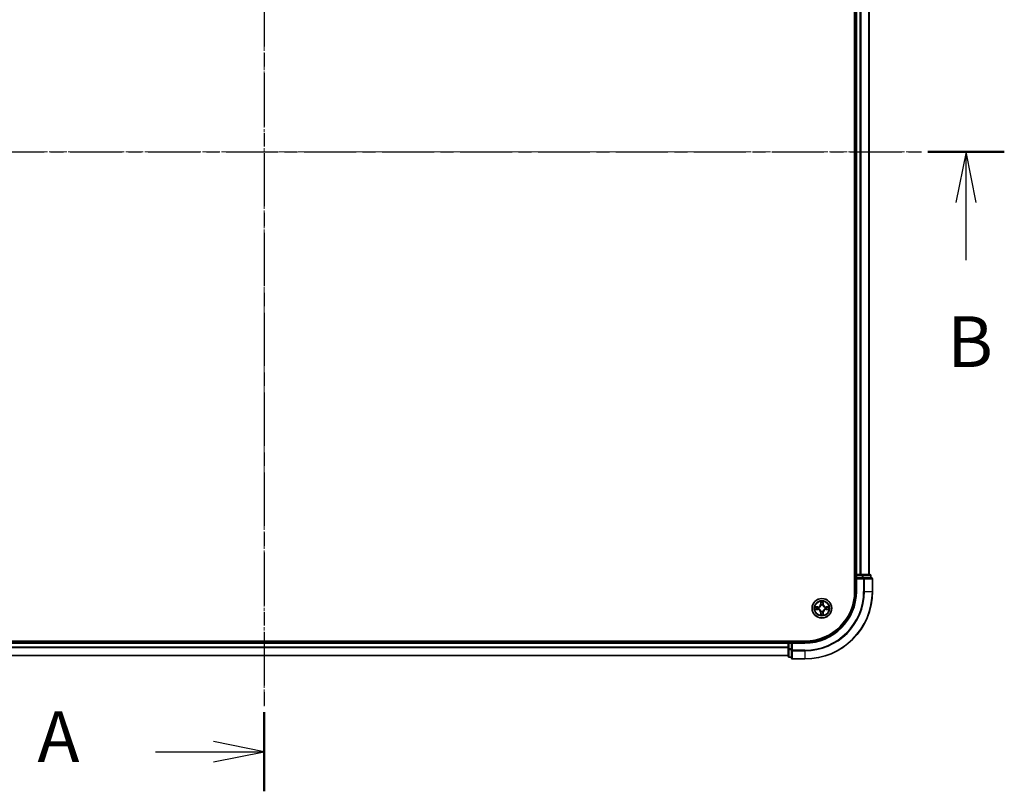
# Model space of a CAD drawing. Units: millimetres. Extents: x 0 to 7740, y 0 to 1686.
# Drawn here: x 1224 to 1515, y 810 to 1039 of the extents above; entities that cross this region are included whole.
import ezdxf

# ---------------------------------------------------------------- set-up
doc = ezdxf.new("R2010")
doc.units = ezdxf.units.MM
doc.header["$LTSCALE"] = 0.666667
doc.linetypes.add('CHAIN', pattern=[0.3543, 0.2362, -0.0295, 0.0591, -0.0295])
for name, color, linetype, lineweight in [('Centerline (ISO)', 131, 'Continuous', 18), ('Section Line (ISO)', 7, 'CHAIN', 25), ('Visible (ISO)', 7, 'Continuous', 35), ('Visible Narrow (ISO)', 7, 'Continuous', 25)]:
    doc.layers.add(name, color=color, linetype=linetype, lineweight=lineweight)
doc.styles.add('Note Text (TK)', font='MS PGothic.ttf')

# ---------------------------------------------------------------- blocks, each defined once
blk = doc.blocks.new('2dTransSection36')
at = {"layer": 'Section Line (ISO)', "linetype": 'CHAIN', "ltscale": 16.669994}
blk.add_line((185.455, 206.024), (185.455, 143.056), dxfattribs=at)
at = {"layer": 'Section Line (ISO)', "linetype": 'Continuous', "lineweight": 50}
for p, q in [((185.455, 206.024), (185.455, 202.118)), ((185.455, 146.962), (185.455, 143.056))]:
    blk.add_line(p, q, dxfattribs=at)
at = {"layer": 'Section Line (ISO)', "linetype": 'Continuous'}
for p, q in [((185.455, 204.071), (182.955, 204.571)), ((180.087, 204.071), (182.955, 204.071)), ((182.955, 204.071), (185.455, 204.071)), ((182.955, 203.571), (185.455, 204.071)), ((185.455, 145.009), (182.955, 145.509)), ((180.087, 145.009), (182.955, 145.009)), ((182.955, 145.009), (185.455, 145.009)), ((182.955, 144.509), (185.455, 145.009))]:
    blk.add_line(p, q, dxfattribs=at)
at = {"layer": 'Section Line (ISO)', "char_height": 2.5, "attachment_point": 7, "style": 'Note Text (TK)'}
for insert in [(174.266, 202.785), (174.266, 143.723)]:
    blk.add_mtext('A', dxfattribs=dict(at, insert=insert))
blk = doc.blocks.new('2dTransSection37')
at = {"layer": 'Section Line (ISO)', "linetype": 'CHAIN', "ltscale": 16.281483}
blk.add_line((148.96, 174.58), (221.951, 174.58), dxfattribs=at)
at = {"layer": 'Section Line (ISO)', "linetype": 'Continuous', "lineweight": 50}
blk.add_line((218.183, 174.58), (221.951, 174.58), dxfattribs=at)
at = {"layer": 'Section Line (ISO)', "linetype": 'Continuous'}
for p, q in [((220.067, 174.58), (219.567, 172.08)), ((220.067, 172.08), (220.067, 174.58)), ((220.567, 172.08), (220.067, 174.58)), ((220.067, 169.236), (220.067, 172.08))]:
    blk.add_line(p, q, dxfattribs=at)
at = {"layer": 'Section Line (ISO)', "insert": (219.148, 163.192), "char_height": 2.5, "attachment_point": 7, "style": 'Note Text (TK)'}
blk.add_mtext('B', dxfattribs=at)

msp = doc.modelspace()

# ---------------------------------------------------------------- linework, layer by layer
at = {"layer": 'Centerline (ISO)', "linetype": 'CHAIN', "ltscale": 23.990969}
for p, q in [((1296.3939, 1163.4773), (1296.3939, 835.4773)), ((1102.3939, 999.4773), (1490.3939, 999.4773))]:
    msp.add_line(p, q, dxfattribs=at)
at = {"layer": 'Visible (ISO)'}
for p, q in [((1471.0939, 1129.4773), (1471.0939, 869.4773)), ((1471.3939, 874.4773), (1471.3939, 1124.4773)), ((1475.3939, 874.4773), (1475.3939, 1124.4773)), ((1471.3939, 874.4773), (1471.0939, 874.4773)), ((1471.3939, 874.4773), (1471.6939, 874.4773)), ((1471.3939, 874.1773), (1471.3939, 873.4773)), ((1472.7534, 874.4773), (1471.6939, 874.4773)), ((1472.7534, 874.4773), (1472.977, 874.4773)), ((1473.3526, 874.4773), (1472.977, 874.4773)), ((1475.5939, 874.4773), (1473.3526, 874.4773)), ((1475.8939, 873.4773), (1475.8939, 874.1773)), ((1471.3939, 873.4773), (1471.3939, 869.4773)), ((1471.3939, 873.4773), (1471.6939, 873.1773)), ((1471.6939, 873.4773), (1471.3939, 873.4773)), ((1471.6939, 873.4773), (1473.3526, 873.4773)), ((1473.7534, 873.4773), (1473.3526, 873.4773)), ((1476.0939, 873.4773), (1473.7534, 873.4773)), ((1476.3939, 869.4773), (1476.3939, 873.1773)), ((1456.3939, 854.7773), (1136.3939, 854.7773)), ((1141.3939, 854.4773), (1451.3939, 854.4773)), ((1451.3939, 854.7773), (1451.3939, 854.4773)), ((1451.3939, 854.1773), (1451.3939, 854.4773)), ((1451.3939, 854.1773), (1451.3939, 853.1178)), ((1452.3939, 854.4773), (1451.6939, 854.4773)), ((1452.6939, 854.1773), (1452.3939, 854.4773)), ((1456.3939, 854.4773), (1452.3939, 854.4773)), ((1452.3939, 854.4773), (1452.3939, 854.1773)), ((1452.3939, 852.5186), (1452.3939, 854.1773)), ((1451.3939, 852.8942), (1451.3939, 853.1178)), ((1451.3939, 852.8942), (1451.3939, 852.5186)), ((1451.3939, 852.5186), (1451.3939, 850.2773)), ((1452.3939, 852.5186), (1452.3939, 852.1178)), ((1452.3939, 852.1178), (1452.3939, 849.7773)), ((1141.3939, 850.4773), (1451.3939, 850.4773)), ((1451.6939, 849.9773), (1452.3939, 849.9773)), ((1452.6939, 849.4773), (1456.3939, 849.4773))]:
    msp.add_line(p, q, dxfattribs=at)
msp.add_circle((1461.3939, 864.4773), 2.9, dxfattribs=at)
for centre, radius, start, end in [((1471.6939, 874.1773), 0.3, 90, 180), ((1475.5939, 874.1773), 0.3, 0, 90), ((1476.0939, 873.1773), 0.3, 0, 90), ((1456.3939, 869.4773), 15, 270, 0), ((1456.3939, 869.4773), 20, 270, 0), ((1456.3939, 869.4773), 14.7, 270, 0), ((1461.3939, 864.4773), 1.2295, 102.936595, 102.938396), ((1461.3939, 864.4773), 1.2295, 100.812717, 100.813267), ((1461.3939, 864.4773), 1.2295, 79.186733, 79.187283), ((1461.3939, 864.4773), 1.2295, 77.061604, 77.063405), ((1461.3939, 864.4773), 1.2295, 169.186733, 169.187283), ((1461.3939, 864.4773), 1.2295, 190.812717, 190.813267), ((1461.3939, 864.4773), 1.2295, 167.061604, 167.063405), ((1461.3939, 864.4773), 1.2295, 192.936595, 192.938396), ((1461.3939, 864.4773), 1.2295, 257.061604, 257.063405), ((1461.3939, 864.4773), 1.2295, 259.186733, 259.187283), ((1461.3939, 864.4773), 1.2295, 280.812717, 280.813267), ((1461.3939, 864.4773), 1.2295, 282.936595, 282.938396), ((1461.3939, 864.4773), 1.2295, 12.936595, 12.938396), ((1461.3939, 864.4773), 1.2295, 347.061604, 347.063405), ((1461.3939, 864.4773), 1.2295, 10.812717, 10.813267), ((1461.3939, 864.4773), 1.2295, 349.186733, 349.187283), ((1451.6939, 854.1773), 0.3, 90, 180), ((1451.6939, 850.2773), 0.3, 180, 270), ((1452.6939, 849.7773), 0.3, 180, 270)]:
    msp.add_arc(centre, radius, start, end, dxfattribs=at)
for points, knots in [([(1461.0934, 866.236), (1461.0914, 866.3173), (1461.0454, 866.4085), (1461.0044, 866.4981), (1461.0039, 866.4991), (1461.0035, 866.5)], [0, 0, 0, 0, 0.0320559737, 0.0320559737, 0.0323943032, 0.0323943032, 0.0323943032, 0.0323943032]), ([(1461.0035, 866.5), (1461.0037, 866.499), (1461.0039, 866.4979), (1461.0061, 866.4875), (1461.0081, 866.4781), (1461.0101, 866.4687)], [-0.03239430317, -0.03239430317, -0.03239430317, -0.03239430317, -0.03205597372, -0.03205597372, -0.02897275834, -0.02897275834, -0.02897275834, -0.02897275834]), ([(1461.7844, 866.5), (1461.784, 866.4991), (1461.7835, 866.4981), (1461.7828, 866.4965), (1461.7825, 866.4959), (1461.7822, 866.4952)], [-0.000338329447, -0.000338329447, -0.000338329447, -0.000338329447, 0, 0, 0.000241517914, 0.000241517914, 0.000241517914, 0.000241517914]), ([(1461.7833, 866.4948), (1461.7834, 866.4955), (1461.7836, 866.4962), (1461.784, 866.4979), (1461.7842, 866.499), (1461.7844, 866.5)], [-0.000230599076, -0.000230599076, -0.000230599076, -0.000230599076, 0, 0, 0.000338329447, 0.000338329447, 0.000338329447, 0.000338329447]), ([(1459.3764, 864.8666), (1459.3757, 864.8668), (1459.375, 864.8669), (1459.3733, 864.8673), (1459.3722, 864.8675), (1459.3712, 864.8677)], [-0.000230599076, -0.000230599076, -0.000230599076, -0.000230599076, 0, 0, 0.000338329447, 0.000338329447, 0.000338329447, 0.000338329447]), ([(1459.3712, 864.8677), (1459.3722, 864.8673), (1459.3731, 864.8668), (1459.3747, 864.8661), (1459.3754, 864.8658), (1459.376, 864.8655)], [-0.000338329447, -0.000338329447, -0.000338329447, -0.000338329447, 0, 0, 0.000241517914, 0.000241517914, 0.000241517914, 0.000241517914]), ([(1459.6352, 864.1767), (1459.5539, 864.1747), (1459.4627, 864.1287), (1459.3731, 864.0877), (1459.3722, 864.0873), (1459.3712, 864.0868)], [0, 0, 0, 0, 0.0320559737, 0.0320559737, 0.0323943032, 0.0323943032, 0.0323943032, 0.0323943032]), ([(1459.3712, 864.0868), (1459.3722, 864.087), (1459.3733, 864.0873), (1459.3837, 864.0894), (1459.3931, 864.0914), (1459.4025, 864.0934)], [-0.03239430317, -0.03239430317, -0.03239430317, -0.03239430317, -0.03205597372, -0.03205597372, -0.02897275834, -0.02897275834, -0.02897275834, -0.02897275834]), ([(1461.0046, 862.4597), (1461.0044, 862.459), (1461.0043, 862.4583), (1461.0039, 862.4566), (1461.0037, 862.4556), (1461.0035, 862.4545)], [-0.000230599076, -0.000230599076, -0.000230599076, -0.000230599076, 0, 0, 0.000338329447, 0.000338329447, 0.000338329447, 0.000338329447]), ([(1461.0035, 862.4545), (1461.0039, 862.4555), (1461.0044, 862.4564), (1461.0051, 862.458), (1461.0054, 862.4587), (1461.0057, 862.4594)], [-0.000338329447, -0.000338329447, -0.000338329447, -0.000338329447, 0, 0, 0.000241517914, 0.000241517914, 0.000241517914, 0.000241517914]), ([(1461.6945, 862.7186), (1461.6965, 862.6372), (1461.7425, 862.546), (1461.7835, 862.4564), (1461.784, 862.4555), (1461.7844, 862.4545)], [0, 0, 0, 0, 0.0320559737, 0.0320559737, 0.0323943032, 0.0323943032, 0.0323943032, 0.0323943032]), ([(1461.7844, 862.4545), (1461.7842, 862.4556), (1461.784, 862.4566), (1461.7818, 862.467), (1461.7798, 862.4764), (1461.7778, 862.4859)], [-0.03239430317, -0.03239430317, -0.03239430317, -0.03239430317, -0.03205597372, -0.03205597372, -0.02897275834, -0.02897275834, -0.02897275834, -0.02897275834]), ([(1463.1527, 864.7778), (1463.234, 864.7798), (1463.3252, 864.8258), (1463.4148, 864.8668), (1463.4157, 864.8673), (1463.4167, 864.8677)], [0, 0, 0, 0, 0.0320559737, 0.0320559737, 0.0323943032, 0.0323943032, 0.0323943032, 0.0323943032]), ([(1463.4167, 864.8677), (1463.4156, 864.8675), (1463.4146, 864.8673), (1463.4042, 864.8651), (1463.3948, 864.8631), (1463.3854, 864.8611)], [-0.03239430317, -0.03239430317, -0.03239430317, -0.03239430317, -0.03205597372, -0.03205597372, -0.02897275834, -0.02897275834, -0.02897275834, -0.02897275834]), ([(1463.4115, 864.0879), (1463.4122, 864.0878), (1463.4129, 864.0876), (1463.4146, 864.0873), (1463.4156, 864.087), (1463.4167, 864.0868)], [-0.000230599076, -0.000230599076, -0.000230599076, -0.000230599076, 0, 0, 0.000338329447, 0.000338329447, 0.000338329447, 0.000338329447]), ([(1463.4167, 864.0868), (1463.4157, 864.0873), (1463.4148, 864.0877), (1463.4132, 864.0884), (1463.4125, 864.0887), (1463.4119, 864.089)], [-0.000338329447, -0.000338329447, -0.000338329447, -0.000338329447, 0, 0, 0.000241517914, 0.000241517914, 0.000241517914, 0.000241517914])]:
    msp.add_open_spline(points, degree=3, knots=knots, dxfattribs=at)
for points in [[(1461.0101, 866.4687), (1461.0287, 866.3801), (1461.0473, 866.2903), (1461.0482, 866.2097)], [(1459.4025, 864.0934), (1459.4911, 864.112), (1459.5809, 864.1307), (1459.6616, 864.1316)], [(1461.7778, 862.4859), (1461.7592, 862.5744), (1461.7405, 862.6642), (1461.7396, 862.7449)], [(1463.3854, 864.8611), (1463.2968, 864.8425), (1463.207, 864.8239), (1463.1263, 864.823)]]:
    msp.add_open_spline(points, degree=3, dxfattribs=at)
at = {"layer": 'Visible Narrow (ISO)'}
for p, q in [((1471.6939, 874.4773), (1471.6939, 1124.4773)), ((1472.7534, 874.4773), (1472.7534, 1124.4773)), ((1472.9839, 874.4773), (1472.9839, 1124.4773)), ((1475.3244, 874.4773), (1475.3244, 1124.4773)), ((1471.0939, 874.1773), (1471.3939, 874.1773)), ((1471.6939, 874.1773), (1471.3939, 874.1773)), ((1471.6939, 874.4773), (1471.6939, 874.1773)), ((1471.6939, 873.4773), (1471.6939, 874.1773)), ((1471.6939, 874.1773), (1473.3526, 874.1773)), ((1473.3526, 874.4773), (1473.3526, 874.1773)), ((1473.583, 874.1773), (1473.3526, 874.1773)), ((1473.3526, 874.1773), (1473.3526, 873.4773)), ((1473.583, 874.1773), (1475.8244, 874.1773)), ((1473.583, 873.4773), (1473.583, 874.1773)), ((1475.8939, 874.1773), (1475.8244, 874.1773)), ((1475.8244, 874.1773), (1475.8244, 873.4773)), ((1471.6939, 869.4773), (1471.6939, 873.1773)), ((1471.6939, 873.1773), (1473.7534, 873.1773)), ((1473.7534, 873.4773), (1473.7534, 873.1773)), ((1473.7534, 873.1773), (1473.7534, 869.4773)), ((1473.9839, 873.1773), (1473.7534, 873.1773)), ((1473.9839, 873.1773), (1476.3244, 873.1773)), ((1473.9839, 869.4773), (1473.9839, 873.1773)), ((1476.3939, 873.1773), (1476.3244, 873.1773)), ((1476.3244, 873.1773), (1476.3244, 869.4773)), ((1471.6939, 869.4773), (1471.3939, 869.4773)), ((1473.9839, 869.4773), (1473.7534, 869.4773)), ((1473.9839, 869.4773), (1476.3244, 869.4773)), ((1476.3244, 869.4773), (1476.3939, 869.4773)), ((1461.0035, 866.5), (1460.9899, 865.7205)), ((1461.0397, 865.7196), (1460.9899, 865.7205)), ((1461.0397, 865.7196), (1461.0482, 866.2097)), ((1461.0397, 865.7196), (1461.1123, 865.7183)), ((1461.0637, 866.0202), (1461.1123, 865.7183)), ((1461.1528, 865.3936), (1461.1474, 865.4142)), ((1461.6405, 865.4142), (1461.635, 865.3936)), ((1461.6756, 865.7183), (1461.7242, 866.0202)), ((1461.7482, 865.7196), (1461.6756, 865.7183)), ((1461.7396, 866.2097), (1461.7482, 865.7196)), ((1461.7482, 865.7196), (1461.798, 865.7205)), ((1461.798, 865.7205), (1461.7844, 866.5)), ((1460.1507, 864.8813), (1459.3712, 864.8677)), ((1459.3712, 864.0868), (1460.1507, 864.0732)), ((1459.6616, 864.823), (1460.1516, 864.8315)), ((1460.1516, 864.123), (1459.6616, 864.1316)), ((1460.1529, 864.7589), (1459.851, 864.8075)), ((1459.851, 864.147), (1460.1529, 864.1957)), ((1460.1516, 864.8315), (1460.1507, 864.8813)), ((1460.1516, 864.123), (1460.1507, 864.0732)), ((1460.1516, 864.8315), (1460.1529, 864.7589)), ((1460.1516, 864.123), (1460.1529, 864.1957)), ((1460.457, 864.7238), (1460.4776, 864.7184)), ((1460.4776, 864.2362), (1460.457, 864.2307)), ((1461.0397, 863.2349), (1460.9899, 863.2341)), ((1460.9899, 863.2341), (1461.0035, 862.4545)), ((1461.0397, 863.2349), (1461.1123, 863.2362)), ((1461.0482, 862.7449), (1461.0397, 863.2349)), ((1461.1123, 863.2362), (1461.0637, 862.9343)), ((1461.1474, 863.5404), (1461.1528, 863.561)), ((1461.635, 863.561), (1461.6405, 863.5404)), ((1461.7242, 862.9343), (1461.6756, 863.2362)), ((1461.7482, 863.2349), (1461.6756, 863.2362)), ((1461.7482, 863.2349), (1461.7396, 862.7449)), ((1461.7482, 863.2349), (1461.798, 863.2341)), ((1461.7844, 862.4545), (1461.798, 863.2341)), ((1462.3102, 864.7184), (1462.3309, 864.7238)), ((1462.3309, 864.2307), (1462.3102, 864.2362)), ((1462.6363, 864.8315), (1462.635, 864.7589)), ((1462.9369, 864.8075), (1462.635, 864.7589)), ((1462.635, 864.1957), (1462.9369, 864.147)), ((1462.6363, 864.123), (1462.635, 864.1957)), ((1462.6363, 864.8315), (1462.6371, 864.8813)), ((1462.6363, 864.8315), (1463.1263, 864.823)), ((1463.1263, 864.1316), (1462.6363, 864.123)), ((1462.6363, 864.123), (1462.6371, 864.0732)), ((1463.4167, 864.8677), (1462.6371, 864.8813)), ((1462.6371, 864.0732), (1463.4167, 864.0868)), ((1141.3939, 854.1773), (1451.3939, 854.1773)), ((1451.6939, 854.1773), (1451.3939, 854.1773)), ((1451.6939, 854.4773), (1451.6939, 854.7773)), ((1451.6939, 854.4773), (1451.6939, 854.1773)), ((1451.6939, 854.1773), (1452.3939, 854.1773)), ((1451.6939, 852.5186), (1451.6939, 854.1773)), ((1452.6939, 854.1773), (1456.3939, 854.1773)), ((1452.6939, 852.1178), (1452.6939, 854.1773)), ((1456.3939, 854.1773), (1456.3939, 854.4773)), ((1141.3939, 853.1178), (1451.3939, 853.1178)), ((1141.3939, 852.8873), (1451.3939, 852.8873)), ((1451.6939, 852.5186), (1451.3939, 852.5186)), ((1452.3939, 852.5186), (1451.6939, 852.5186)), ((1451.6939, 852.5186), (1451.6939, 852.2882)), ((1451.6939, 850.0468), (1451.6939, 852.2882)), ((1451.6939, 852.2882), (1452.3939, 852.2882)), ((1452.6939, 852.1178), (1452.3939, 852.1178)), ((1456.3939, 852.1178), (1452.6939, 852.1178)), ((1452.6939, 852.1178), (1452.6939, 851.8873)), ((1452.6939, 849.5468), (1452.6939, 851.8873)), ((1452.6939, 851.8873), (1456.3939, 851.8873)), ((1456.3939, 851.8873), (1456.3939, 852.1178)), ((1456.3939, 851.8873), (1456.3939, 849.5468)), ((1141.3939, 850.5468), (1451.3939, 850.5468)), ((1451.6939, 850.0468), (1451.6939, 849.9773)), ((1452.3939, 850.0468), (1451.6939, 850.0468)), ((1452.6939, 849.5468), (1452.6939, 849.4773)), ((1456.3939, 849.5468), (1452.6939, 849.5468)), ((1456.3939, 849.5468), (1456.3939, 849.4773))]:
    msp.add_line(p, q, dxfattribs=at)
for radius in [2.8677, 2.3092, 2.1415]:
    msp.add_circle((1461.3939, 864.4773), radius, dxfattribs=at)
for centre, radius, start, end in [((1456.3939, 869.4773), 15.3, 270, 0), ((1456.3939, 869.4773), 17.3595, 270, 0), ((1456.3939, 869.4773), 17.59, 270, 0), ((1456.3939, 869.4773), 19.9305, 270, 0), ((1460.1358, 865.7354), 0.8542, 271, 359), ((1460.1358, 865.7354), 0.904, 271, 359), ((1461.3939, 864.4773), 2.0601, 79.074582, 100.925418), ((1461.3939, 864.4773), 1.6122, 79.692479, 100.307521), ((1461.3939, 864.4773), 0.9688, 75.258044, 104.741956), ((1461.3939, 864.4773), 0.9475, 75.258044, 104.741956), ((1462.652, 865.7354), 0.904, 181, 269), ((1462.652, 865.7354), 0.8542, 181, 269), ((1461.3939, 864.4773), 2.0601, 169.074582, 190.925418), ((1461.3939, 864.4773), 1.6122, 169.692479, 190.307521), ((1460.1358, 863.2192), 0.8542, 1, 89), ((1460.1358, 863.2192), 0.904, 1, 89), ((1461.3939, 864.4773), 0.9688, 165.258044, 194.741956), ((1461.3939, 864.4773), 0.9475, 165.258044, 194.741956), ((1461.3939, 864.4773), 2.0601, 259.074582, 280.925418), ((1461.3939, 864.4773), 1.6122, 259.692479, 280.307521), ((1461.3939, 864.4773), 0.9688, 255.258044, 284.741956), ((1461.3939, 864.4773), 0.9475, 255.258044, 284.741956), ((1462.652, 863.2192), 0.904, 91, 179), ((1462.652, 863.2192), 0.8542, 91, 179), ((1461.3939, 864.4773), 0.9475, 345.258044, 14.741956), ((1461.3939, 864.4773), 0.9688, 345.258044, 14.741956), ((1461.3939, 864.4773), 1.6122, 349.692479, 10.307521), ((1461.3939, 864.4773), 2.0601, 349.074582, 10.925418)]:
    msp.add_arc(centre, radius, start, end, dxfattribs=at)
for centre, major_axis, ratio, start_param, end_param in [((1473.3526, 874.1773), (0, 0.3), 0.76822128, 4.71238898, 6.28318531), ((1475.5939, 874.1773), (0, 0.3), 0.76822128, 4.71238898, 6.28318531), ((1473.7534, 873.1773), (0, 0.3), 0.76822128, 4.71238898, 6.28318531), ((1476.0939, 873.1773), (0, 0.3), 0.76822128, 4.71238898, 6.28318531), ((1461.098, 866.2088), (-0.05, -0.002), 0.54850665, 4.7835784, 6.17876057), ((1461.0831, 866.4101), (0.0019, 0.4402), 0.08673359, 2.04405494, 2.65931081), ((1461.1135, 866.0194), (-0.0494, -0.008), 0.89574018, 4.73044269, 6.08586581), ((1461.1588, 865.3709), (-0.0492, 0.0091), 0.87684642, 5.10328313, 6.10089396), ((1461.1588, 865.3709), (-0.0477, 0.0149), 0.41070123, 4.96449783, 6.18744952), ((1461.1621, 865.7175), (-0.0494, -0.008), 0.89572054, 4.73483766, 6.08588361), ((1461.6258, 865.7175), (0.0494, -0.008), 0.89572054, 0.1973017, 1.54834765), ((1461.6291, 865.3709), (0.0477, 0.0149), 0.41070123, 0.09573579, 1.31868747), ((1461.6291, 865.3709), (0.0492, 0.0091), 0.87684641, 0.18229136, 1.17990219), ((1461.6744, 866.0194), (0.0494, -0.008), 0.89574018, 0.19731949, 1.55274262), ((1461.6898, 866.2088), (0.05, -0.002), 0.54850665, 0.10442473, 1.4996069), ((1461.7048, 866.4101), (0.0019, -0.4402), 0.08673359, 0.48228184, 1.09753772), ((1459.6624, 864.7732), (0.002, 0.05), 0.54850665, 0.10442473, 1.4996069), ((1459.6624, 864.1814), (0.002, -0.05), 0.54850665, 4.7835784, 6.17876057), ((1459.4611, 864.7881), (0.4402, 0.0019), 0.08673359, 0.48228184, 1.09753772), ((1459.4611, 864.1664), (0.4402, -0.0019), 0.08673359, 5.18564759, 5.80090347), ((1459.8519, 864.7577), (0.008, 0.0494), 0.89574018, 0.19731949, 1.55274262), ((1459.8519, 864.1968), (0.008, -0.0494), 0.89574018, 4.73044269, 6.08586581), ((1460.1538, 864.7091), (0.008, 0.0494), 0.89572054, 0.1973017, 1.54834765), ((1460.1538, 864.2455), (0.008, -0.0494), 0.89572054, 4.73483766, 6.08588361), ((1460.5003, 864.7124), (-0.0091, 0.0492), 0.87684641, 0.18229136, 1.17990219), ((1460.5003, 864.2421), (-0.0091, -0.0492), 0.87684642, 5.10328313, 6.10089396), ((1460.5003, 864.7124), (-0.0149, 0.0477), 0.41070123, 0.09573579, 1.31868747), ((1460.5003, 864.2421), (-0.0149, -0.0477), 0.41070123, 4.96449783, 6.18744952), ((1461.0831, 862.5444), (0.0019, -0.4402), 0.08673359, 3.62387449, 4.23913037), ((1461.098, 862.7458), (-0.05, 0.002), 0.54850665, 0.10442473, 1.4996069), ((1461.1135, 862.9352), (-0.0494, 0.008), 0.89574018, 0.19731949, 1.55274262), ((1461.1588, 863.5837), (-0.0492, -0.0091), 0.87684641, 0.18229136, 1.17990219), ((1461.1588, 863.5837), (-0.0477, -0.0149), 0.41070123, 0.09573579, 1.31868747), ((1461.1621, 863.2371), (-0.0494, 0.008), 0.89572054, 0.1973017, 1.54834765), ((1461.6258, 863.2371), (0.0494, 0.008), 0.89572054, 4.73483766, 6.08588361), ((1461.6291, 863.5837), (0.0477, -0.0149), 0.41070123, 4.96449783, 6.18744952), ((1461.6291, 863.5837), (0.0492, -0.0091), 0.87684642, 5.10328313, 6.10089396), ((1461.6744, 862.9352), (0.0494, 0.008), 0.89574018, 4.73044269, 6.08586581), ((1461.6898, 862.7458), (0.05, 0.002), 0.54850665, 4.7835784, 6.17876057), ((1461.7048, 862.5444), (0.0019, 0.4402), 0.08673359, 5.18564759, 5.80090347), ((1462.2875, 864.7124), (0.0091, 0.0492), 0.87684642, 5.10328313, 6.10089396), ((1462.2875, 864.7124), (0.0149, 0.0477), 0.41070123, 4.96449783, 6.18744952), ((1462.2875, 864.2421), (0.0149, -0.0477), 0.41070123, 0.09573579, 1.31868747), ((1462.2875, 864.2421), (0.0091, -0.0492), 0.87684641, 0.18229136, 1.17990219), ((1462.6341, 864.7091), (-0.008, 0.0494), 0.89572054, 4.73483766, 6.08588361), ((1462.6341, 864.2455), (-0.008, -0.0494), 0.89572054, 0.1973017, 1.54834765), ((1463.3268, 864.7881), (0.4402, -0.0019), 0.08673359, 2.04405494, 2.65931081), ((1462.936, 864.7577), (-0.008, 0.0494), 0.89574018, 4.73044269, 6.08586581), ((1462.936, 864.1968), (-0.008, -0.0494), 0.89574018, 0.19731949, 1.55274262), ((1463.3268, 864.1664), (0.4402, 0.0019), 0.08673359, 3.62387449, 4.23913037), ((1463.1255, 864.7732), (-0.002, 0.05), 0.54850665, 4.7835784, 6.17876057), ((1463.1255, 864.1814), (-0.002, -0.05), 0.54850665, 0.10442473, 1.4996069), ((1451.6939, 852.5186), (-0.3, 0), 0.76822128, 0, 1.57079633), ((1452.6939, 852.1178), (-0.3, 0), 0.76822128, 0, 1.57079633), ((1451.6939, 850.2773), (-0.3, 0), 0.76822128, 0, 1.57079633), ((1452.6939, 849.7773), (-0.3, 0), 0.76822128, 0, 1.57079633)]:
    msp.add_ellipse(centre, major_axis=major_axis, ratio=ratio, start_param=start_param, end_param=end_param, dxfattribs=at)
for points, knots in [([(1460.4776, 864.7184), (1460.5617, 864.7457), (1460.7274, 864.8227), (1460.9387, 865.0062), (1461.0787, 865.2063), (1461.1324, 865.3305), (1461.1528, 865.3936)], [-0.174866013, -0.174866013, -0.174866013, -0.174866013, -0.145995309, -0.117124605, -0.095471577, -0.073818549, -0.073818549, -0.073818549, -0.073818549]), ([(1461.1119, 865.3876), (1461.0933, 865.3276), (1461.0444, 865.2095), (1460.9172, 865.0217), (1460.7212, 864.8541), (1460.5636, 864.7841), (1460.4836, 864.7593)], [0.073818549, 0.073818549, 0.073818549, 0.073818549, 0.095471577, 0.117124605, 0.145995309, 0.174866013, 0.174866013, 0.174866013, 0.174866013]), ([(1461.635, 865.3936), (1461.6624, 865.3095), (1461.7394, 865.1438), (1461.9228, 864.9325), (1462.1229, 864.7925), (1462.2472, 864.7389), (1462.3102, 864.7184)], [-0.174866013, -0.174866013, -0.174866013, -0.174866013, -0.145995309, -0.117124605, -0.095471577, -0.073818549, -0.073818549, -0.073818549, -0.073818549]), ([(1462.3043, 864.7593), (1462.2443, 864.7779), (1462.1262, 864.8268), (1461.9384, 864.954), (1461.7708, 865.15), (1461.7008, 865.3076), (1461.676, 865.3876)], [0.073818549, 0.073818549, 0.073818549, 0.073818549, 0.095471577, 0.117124605, 0.145995309, 0.174866013, 0.174866013, 0.174866013, 0.174866013]), ([(1461.1528, 863.561), (1461.1255, 863.645), (1461.0485, 863.8108), (1460.865, 864.0221), (1460.665, 864.162), (1460.5407, 864.2157), (1460.4776, 864.2362)], [-0.174866013, -0.174866013, -0.174866013, -0.174866013, -0.145995309, -0.117124605, -0.095471577, -0.073818549, -0.073818549, -0.073818549, -0.073818549]), ([(1460.4836, 864.1952), (1460.5436, 864.1766), (1460.6617, 864.1277), (1460.8495, 864.0005), (1461.0171, 863.8045), (1461.0871, 863.6469), (1461.1119, 863.567)], [0.073818549, 0.073818549, 0.073818549, 0.073818549, 0.095471577, 0.117124605, 0.145995309, 0.174866013, 0.174866013, 0.174866013, 0.174866013]), ([(1462.3102, 864.2362), (1462.2262, 864.2089), (1462.0605, 864.1318), (1461.8492, 863.9484), (1461.7092, 863.7483), (1461.6555, 863.624), (1461.635, 863.561)], [-0.174866013, -0.174866013, -0.174866013, -0.174866013, -0.145995309, -0.117124605, -0.095471577, -0.073818549, -0.073818549, -0.073818549, -0.073818549]), ([(1461.676, 863.567), (1461.6946, 863.6269), (1461.7435, 863.745), (1461.8707, 863.9329), (1462.0667, 864.1005), (1462.2243, 864.1704), (1462.3043, 864.1952)], [0.073818549, 0.073818549, 0.073818549, 0.073818549, 0.095471577, 0.117124605, 0.145995309, 0.174866013, 0.174866013, 0.174866013, 0.174866013])]:
    msp.add_open_spline(points, degree=3, knots=knots, dxfattribs=at)
for points in [[(1461.1055, 866.0634), (1461.0994, 866.102), (1461.0952, 866.1624), (1461.0934, 866.236)], [(1461.1539, 865.7615), (1461.1378, 865.8621), (1461.1216, 865.9628), (1461.1055, 866.0634)], [(1461.1123, 865.7183), (1461.1304, 865.6119), (1461.1322, 865.5029), (1461.1119, 865.3876)], [(1461.1474, 865.4142), (1461.172, 865.5353), (1461.1718, 865.6496), (1461.1539, 865.7615)], [(1461.634, 865.7615), (1461.6161, 865.6496), (1461.6158, 865.5353), (1461.6405, 865.4142)], [(1461.6824, 866.0634), (1461.6663, 865.9628), (1461.6501, 865.8621), (1461.634, 865.7615)], [(1461.676, 865.3876), (1461.6557, 865.5029), (1461.6574, 865.6119), (1461.6756, 865.7183)], [(1461.6945, 866.236), (1461.6926, 866.1624), (1461.6885, 866.102), (1461.6824, 866.0634)], [(1461.7822, 866.4952), (1461.7418, 866.4072), (1461.6965, 866.3167), (1461.6945, 866.236)], [(1461.7396, 866.2097), (1461.7406, 866.2982), (1461.7631, 866.3979), (1461.7833, 866.4948)], [(1459.376, 864.8655), (1459.464, 864.8251), (1459.5545, 864.7798), (1459.6352, 864.7778)], [(1459.6616, 864.823), (1459.573, 864.824), (1459.4733, 864.8464), (1459.3764, 864.8666)], [(1459.6352, 864.7778), (1459.7088, 864.776), (1459.7692, 864.7718), (1459.8078, 864.7657)], [(1459.8078, 864.1888), (1459.7692, 864.1827), (1459.7088, 864.1786), (1459.6352, 864.1767)], [(1459.8078, 864.7657), (1459.9084, 864.7496), (1460.0091, 864.7334), (1460.1097, 864.7173)], [(1460.1097, 864.2372), (1460.0091, 864.2211), (1459.9084, 864.205), (1459.8078, 864.1888)], [(1460.1097, 864.7173), (1460.2216, 864.6994), (1460.3359, 864.6992), (1460.457, 864.7238)], [(1460.457, 864.2307), (1460.3359, 864.2554), (1460.2216, 864.2551), (1460.1097, 864.2372)], [(1460.4836, 864.7593), (1460.3684, 864.739), (1460.2594, 864.7408), (1460.1529, 864.7589)], [(1460.1529, 864.1957), (1460.2594, 864.2138), (1460.3684, 864.2155), (1460.4836, 864.1952)], [(1461.0482, 862.7449), (1461.0472, 862.6563), (1461.0248, 862.5566), (1461.0046, 862.4597)], [(1461.0057, 862.4594), (1461.0461, 862.5474), (1461.0914, 862.6378), (1461.0934, 862.7186)], [(1461.0934, 862.7186), (1461.0952, 862.7921), (1461.0994, 862.8525), (1461.1055, 862.8911)], [(1461.1055, 862.8911), (1461.1216, 862.9918), (1461.1378, 863.0924), (1461.1539, 863.1931)], [(1461.1119, 863.567), (1461.1322, 863.4517), (1461.1304, 863.3427), (1461.1123, 863.2362)], [(1461.1539, 863.1931), (1461.1718, 863.305), (1461.172, 863.4192), (1461.1474, 863.5404)], [(1461.6405, 863.5404), (1461.6158, 863.4192), (1461.6161, 863.305), (1461.634, 863.1931)], [(1461.634, 863.1931), (1461.6501, 863.0924), (1461.6663, 862.9918), (1461.6824, 862.8911)], [(1461.6756, 863.2362), (1461.6574, 863.3427), (1461.6557, 863.4517), (1461.676, 863.567)], [(1461.6824, 862.8911), (1461.6885, 862.8525), (1461.6926, 862.7921), (1461.6945, 862.7186)], [(1462.635, 864.7589), (1462.5285, 864.7408), (1462.4195, 864.739), (1462.3043, 864.7593)], [(1462.3043, 864.1952), (1462.4195, 864.2155), (1462.5285, 864.2138), (1462.635, 864.1957)], [(1462.3309, 864.7238), (1462.452, 864.6992), (1462.5663, 864.6994), (1462.6782, 864.7173)], [(1462.6782, 864.2372), (1462.5663, 864.2551), (1462.452, 864.2554), (1462.3309, 864.2307)], [(1462.6782, 864.7173), (1462.7788, 864.7334), (1462.8795, 864.7496), (1462.9801, 864.7657)], [(1462.9801, 864.1888), (1462.8795, 864.205), (1462.7788, 864.2211), (1462.6782, 864.2372)], [(1462.9801, 864.7657), (1463.0187, 864.7718), (1463.0791, 864.776), (1463.1527, 864.7778)], [(1463.1527, 864.1767), (1463.0791, 864.1786), (1463.0187, 864.1827), (1462.9801, 864.1888)], [(1463.1263, 864.1316), (1463.2149, 864.1306), (1463.3146, 864.1082), (1463.4115, 864.0879)], [(1463.4119, 864.089), (1463.3238, 864.1294), (1463.2334, 864.1747), (1463.1527, 864.1767)]]:
    msp.add_open_spline(points, degree=3, dxfattribs=at)

# ---------------------------------------------------------------- block references
at = {"layer": 'Section Line (ISO)', "xscale": 6, "yscale": 6, "zscale": 6}
for name in ['2dTransSection36', '2dTransSection37']:
    msp.add_blockref(name, (183.6667, -48), dxfattribs=at)

doc.saveas('drawing.dxf')
